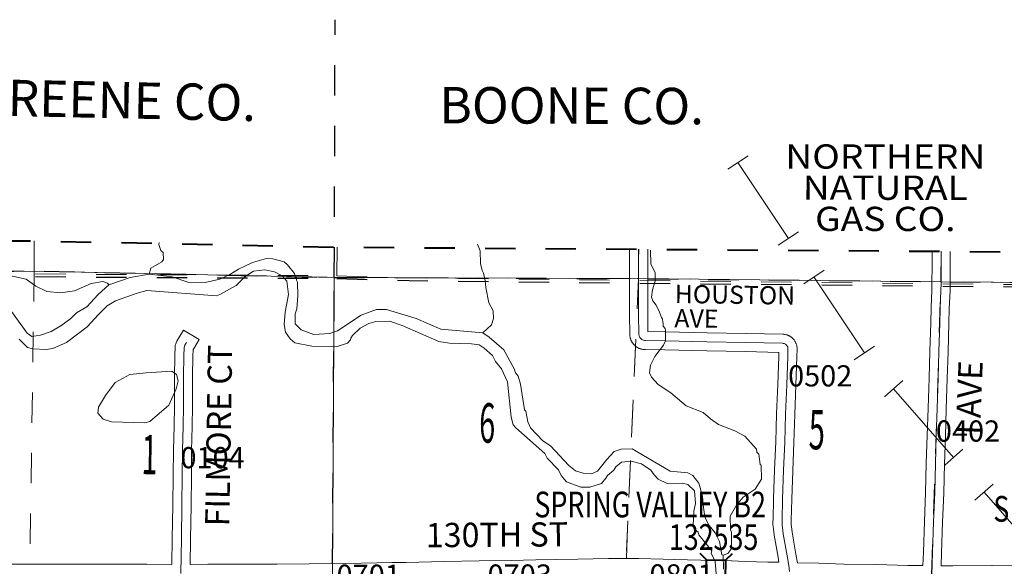
# Model space of a CAD drawing. Extents: x -50.4 to -6.4, y -38.2 to -4.2.
# Drawn here: x -35.3 to -32, y -10.3 to -8.5 of the extents above; entities that cross this region are included whole.
import ezdxf
from ezdxf.enums import TextEntityAlignment as Align

# ---------------------------------------------------------------- set-up
doc = ezdxf.new("R2010")
doc.units = ezdxf.units.MI
doc.header["$MEASUREMENT"] = 0
for name, pattern in [('DGN Style 1', [0.03005, 5e-05, -0.03]), ('DGN Style 2', [0.05, 0.03, -0.02]), ('DGN Style 3', [0.07, 0.05, -0.02]), ('DGN Style 7', [0.1, 0.045, -0.02, 0.015, -0.02])]:
    doc.linetypes.add(name, pattern=pattern)
for name, color, linetype, lineweight in [('tdCoClipBndry', 7, 'Continuous', 0), ('tdCoCoBndry', 1, 'DGN Style 7', 30), ('tdCoCoBndryPart', 1, 'DGN Style 7', 30), ('tdCoCoBndryTxt', 1, 'Continuous', 0), ('tdCoHydroRiver', 5, 'Continuous', 0), ('tdCoPipe', 7, 'Continuous', 13), ('tdCoPipeTxt', 7, 'Continuous', 0), ('tdCoSecRdNmbr', 1, 'Continuous', 13), ('tdCoSecRdTxt', 7, 'Continuous', 0), ('tdCoSecRteBand', 7, 'Continuous', 30), ('tdCoSecRteCL', 7, 'Continuous', 0), ('tdCoSectLine', 7, 'DGN Style 1', 13), ('tdCoSectLinePart', 7, 'DGN Style 1', 13), ('tdCoSectNmbr', 7, 'Continuous', 0), ('tdCoStrucSec', 7, 'Continuous', 40), ('tdCoStrucSecCoName', 7, 'Continuous', 0), ('tdCoStrucSecFHWANum', 7, 'Continuous', 0), ('tdCoSurfGravel', 1, 'Continuous', 0), ('tdCoTwpBndry', 1, 'DGN Style 3', 30), ('tdCoTwpBndryShd', 7, 'Continuous', 0), ('tdPICoBndry', 30, 'Continuous', 100)]:
    doc.layers.add(name, color=color, linetype=linetype, lineweight=lineweight)
doc.styles.add('Style-Century Gothic', font='GOTHIC.TTF')
doc.styles.add('Style-Franklin Gothic Book I 0.15000', font='txt', dxfattribs={"oblique": 8.594367})
doc.styles.add('Style-Trebuchet MS', font='trebucbd.ttf')
doc.styles.add('Style-Tw Cen MT', font='TCM_____.TTF')
doc.styles.add('Style-Tw Cen MT I 0.10000', font='TCM_____.TTF', dxfattribs={"oblique": 5.729578})

# ---------------------------------------------------------------- blocks, each defined once
blk = doc.blocks.new('*U10')
at = {"layer": 'tdCoCoBndry', "color": 1, "linetype": 'DGN Style 7', "lineweight": 30, "flags": 128}
for points in [[(-11.9734, 0.0577), (-11.5078, 0.0533), (-9.8599, 0.0503), (-8.6635, 0.0466), (-7.5697, 0.0374), (-6.8043, 0.0309), (-5.9788, 0.0263)], [(-5.9788, 0.0263), (-5.7406, 0.0192), (-5.1962, 0.0131), (-4.5838, 0.007), (-3.8421, -0.0005), (-3.2139, -0.0038), (-2.6363, -0.0107), (-1.3941, -0.0155), (-0.455, -0.0227), (0.3027, -0.0211), (1.8952, -0.0307), (2.4713, -0.0344)]]:
    blk.add_lwpolyline(points, dxfattribs=at)
blk = doc.blocks.new('BRIGE1')
at = {"layer": 'tdCoStrucSec', "color": 7, "linetype": 'Continuous', "lineweight": 40, "flags": 128}
for points in [[(-0.0534, 0.0534), (-0.0313, 0.0313), (0.0313, 0.0313)], [(0.0534, 0.0534), (0.0313, 0.0313), (0.0313, -0.0313)], [(-0.0534, -0.0534), (-0.0313, -0.0313), (-0.0313, 0.0313)], [(0.0529, -0.0529), (0.0313, -0.0313), (-0.0313, -0.0313)]]:
    blk.add_lwpolyline(points, dxfattribs=at)
blk = doc.blocks.new('*U65')
at = {"layer": 'tdCoSurfGravel', "color": 1, "linetype": 'Continuous', "lineweight": 0, "flags": 128}
blk.add_lwpolyline([(471.314, 389.2392), (471.3185, 389.5902), (471.3237, 389.9217), (471.3275, 390.2238), (471.3298, 390.4771), (471.3365, 390.7214), (471.3395, 390.9229), (471.3403, 391.2198), (471.3425, 391.4265), (471.3455, 391.5122), (471.3546, 391.534), (471.3703, 391.5603)], dxfattribs=at)
blk = doc.blocks.new('*U68')
at = {"layer": 'tdCoSecRteCL', "color": 7, "linetype": 'Continuous', "lineweight": 13, "flags": 128}
blk.add_lwpolyline([(471.314, 389.2392), (471.3185, 389.5902), (471.3237, 389.9217), (471.3275, 390.2238), (471.3298, 390.4771), (471.3365, 390.7214), (471.3395, 390.9229), (471.3403, 391.2198), (471.3425, 391.4265), (471.3455, 391.5122), (471.3546, 391.534), (471.3703, 391.5603)], dxfattribs=at)

msp = doc.modelspace()

# ---------------------------------------------------------------- linework, layer by layer
at = {"layer": 'tdCoClipBndry', "color": 1, "linetype": 'DGN Style 2', "lineweight": 40, "flags": 128}
msp.add_lwpolyline([(-31.5852, -34.2689), (-34.5271, -34.2317), (-37.5231, -34.1813), (-38.4591, -34.1732), (-38.4851, -34.1696), (-38.5165, -34.1545), (-38.5455, -34.1221), (-38.5552, -34.0978), (-38.5582, -34.0718), (-38.5297, -32.0841), (-38.5208, -31.0725), (-38.522, -30.0894), (-38.5048, -29.0802), (-38.487, -27.4533), (-40.3887, -27.415), (-40.4144, -27.4111), (-40.4454, -27.3959), (-40.4643, -27.3781), (-40.4811, -27.348), (-40.4867, -27.3139), (-40.4651, -25.3329), (-40.4508, -23.3372), (-40.4602, -21.3175), (-40.4288, -16.33), (-40.3848, -12.2455), (-40.3682, -11.2395), (-40.3633, -10.2511), (-40.3474, -9.2578), (-40.3415, -9.2326), (-40.3292, -9.2097), (-40.3115, -9.1908), (-40.2896, -9.1771), (-40.2476, -9.168), (-36.237, -9.1854), (-35.2473, -9.1835), (-34.2556, -9.2042), (-31.2579, -9.225), (-30.2626, -9.239), (-23.2321, -9.282), (-22.232, -9.27), (-21.2713, -9.2737), (-19.2608, -9.2955), (-18.2758, -9.282), (-16.2811, -9.2912), (-16.2389, -9.3008), (-16.2105, -9.3209), (-16.1907, -9.3495), (-16.182, -9.3832), (-16.1875, -10.169), (-16.1686, -10.6011), (-16.1648, -11.3656), (-16.1685, -11.8682), (-16.1626, -12.371), (-16.1713, -13.3686), (-16.1553, -14.3633), (-16.1529, -15.3615), (-16.1585, -21.4644), (-16.1691, -23.5377), (-16.1662, -24.5409), (-16.1706, -27.4316), (-15.9947, -27.4276), (-15.0397, -27.4416), (-15.0066, -27.4509), (-14.9785, -27.4709), (-14.959, -27.4992), (-14.9513, -27.5239), (-14.9508, -29.6429), (-14.9631, -32.6635), (-14.9624, -33.6501), (-14.9717, -33.6922), (-14.9914, -33.7205), (-15.0197, -33.7405), (-15.053, -33.7497), (-16.0448, -33.8428), (-17.0382, -33.9548), (-19.0125, -34.1564), (-20.5882, -34.3373), (-22.5859, -34.3121), (-25.5792, -34.2906), (-28.5848, -34.2905), (-31.5852, -34.2689)], close=True, dxfattribs=at)
at = {"layer": 'tdCoCoBndryPart', "color": 1, "linetype": 'DGN Style 7', "lineweight": 30, "flags": 128}
for points in [[(-34.257, -9.3042), (-34.2542, -8.4542)], [(-36.2142, -9.2853), (-35.2471, -9.2834), (-34.257, -9.3042)], [(-34.257, -9.3042), (-33.2826, -9.3081)], [(-33.2227, -9.3085), (-32.2852, -9.3184)], [(-32.2252, -9.3189), (-31.2586, -9.3249), (-30.7888, -9.3316)]]:
    msp.add_lwpolyline(points, dxfattribs=at)
at = {"layer": 'tdCoHydroRiver', "color": 5, "linetype": 'Continuous', "lineweight": 0, "flags": 128}
for points in [[(-35.0007, -9.3291), (-35.0053, -9.3227), (-35.0211, -9.3178), (-35.059, -9.3239), (-35.1144, -9.3487), (-35.1602, -9.3546), (-35.206, -9.3511), (-35.2421, -9.3335), (-35.2735, -9.3096), (-35.3302, -9.2981), (-35.3475, -9.29), (-35.371, -9.2678), (-35.3756, -9.2504), (-35.3754, -9.2267), (-35.3674, -9.2157), (-35.3483, -9.1891), (-35.3478, -9.187)], [(-34.835, -9.1896), (-34.8355, -9.1962), (-34.8293, -9.2152), (-34.8215, -9.2216), (-34.8201, -9.2453), (-34.8265, -9.2531), (-34.8629, -9.2733), (-34.8678, -9.2938)], [(-33.7664, -9.487), (-33.7377, -9.4604), (-33.7313, -9.44), (-33.7327, -9.4147), (-33.7466, -9.3878), (-33.7573, -9.3372), (-33.7587, -9.3151), (-33.7648, -9.2898), (-33.7695, -9.2819), (-33.774, -9.2582), (-33.7753, -9.2171), (-33.7844, -9.195)], [(-33.165, -9.4728), (-33.1713, -9.4649), (-33.1712, -9.4554), (-33.1728, -9.4522), (-33.1743, -9.4412), (-33.1774, -9.4364), (-33.1836, -9.419), (-33.1944, -9.3953), (-33.2054, -9.381), (-33.21, -9.3699), (-33.2067, -9.3447), (-33.1985, -9.3163), (-33.1983, -9.2895), (-33.2123, -9.2594), (-33.2132, -9.2144)], [(-33.7664, -9.487), (-33.9051, -9.4749), (-33.9869, -9.4396), (-34.0845, -9.4104), (-34.1176, -9.4101), (-34.1683, -9.4287), (-34.246, -9.4801), (-34.2713, -9.4894), (-34.325, -9.4921), (-34.3659, -9.4776), (-34.3863, -9.4569), (-34.386, -9.4238), (-34.3811, -9.4081), (-34.3777, -9.3655), (-34.3789, -9.3197), (-34.382, -9.3134), (-34.3819, -9.3055), (-34.3866, -9.3023), (-34.3881, -9.2912), (-34.4116, -9.2627), (-34.4225, -9.2531), (-34.4603, -9.2433), (-34.4808, -9.2416), (-34.5267, -9.2554), (-34.5726, -9.2772), (-34.6012, -9.2943), (-34.6344, -9.3098), (-34.6834, -9.3205), (-34.7402, -9.32), (-34.7922, -9.3023)], [(-33.6662, -9.7908), (-33.6738, -9.7655), (-33.6856, -9.6486), (-33.7057, -9.6059), (-33.7245, -9.582), (-33.7354, -9.5614), (-33.762, -9.5376), (-33.7793, -9.5264), (-33.8045, -9.523), (-33.8771, -9.5209), (-33.9118, -9.5159), (-34.0328, -9.4629), (-34.0753, -9.4483), (-34.1195, -9.4496), (-34.1432, -9.4557), (-34.1718, -9.4712), (-34.1972, -9.4963), (-34.202, -9.5041), (-34.2036, -9.5104), (-34.2132, -9.5214), (-34.2511, -9.5337), (-34.3316, -9.5315), (-34.3867, -9.5201), (-34.4024, -9.5073), (-34.418, -9.4851), (-34.4226, -9.4598), (-34.4191, -9.4188), (-34.4076, -9.3605), (-34.4136, -9.3163), (-34.4292, -9.2988), (-34.4543, -9.286), (-34.4859, -9.2794), (-34.5238, -9.2839), (-34.5523, -9.3026), (-34.5809, -9.3308), (-34.6348, -9.3603), (-34.6459, -9.365), (-34.8761, -9.3474), (-34.9078, -9.3566), (-34.979, -9.3813), (-35.0059, -9.3984), (-35.0346, -9.4266), (-35.0727, -9.4673), (-35.141, -9.5189)], [(-34.931, -9.3044), (-35.0007, -9.3291)], [(-34.8678, -9.2938), (-34.931, -9.3044)], [(-34.7922, -9.3023), (-34.8678, -9.2938)], [(-35.0007, -9.3291), (-35.0356, -9.3603), (-35.0738, -9.4011), (-35.1071, -9.4213), (-35.1262, -9.4401), (-35.1595, -9.4635), (-35.1912, -9.4822), (-35.226, -9.4945), (-35.2545, -9.4991), (-35.2702, -9.4879), (-35.3217, -9.4165), (-35.3405, -9.4084), (-35.3752, -9.3971), (-35.4477, -9.3966), (-35.4842, -9.4152), (-35.5268, -9.4196), (-35.6417, -9.3777), (-35.6638, -9.3759), (-35.7207, -9.3897)], [(-32.9736, -10.2207), (-32.9783, -10.219), (-32.9859, -10.1748), (-32.9999, -10.1463), (-33.0202, -10.1225), (-33.0342, -10.0955), (-33.0402, -10.0545), (-33.0415, -10.026), (-33.0538, -9.9833), (-33.0741, -9.9579), (-33.0898, -9.9483), (-33.1482, -9.9432), (-33.2739, -9.8696), (-33.3102, -9.8709), (-33.3339, -9.8786), (-33.3578, -9.9052), (-33.388, -9.9429), (-33.4086, -9.9522), (-33.4354, -9.9504), (-33.4606, -9.9423), (-33.4826, -9.9248), (-33.5436, -9.8596), (-33.5687, -9.8436), (-33.6094, -9.8007), (-33.6187, -9.7801), (-33.6248, -9.7453), (-33.6295, -9.7406), (-33.643, -9.6568), (-33.6507, -9.63), (-33.6585, -9.6188), (-33.6631, -9.6062), (-33.6974, -9.5428), (-33.746, -9.5014), (-33.7664, -9.487)], [(-32.9736, -10.2207), (-32.9578, -10.2145), (-32.9482, -10.2019), (-32.9466, -10.1893), (-32.9462, -10.1451), (-32.9493, -10.1356), (-32.9505, -10.0914), (-32.9297, -10.0553), (-32.9074, -10.0287), (-32.8678, -10.0022), (-32.847, -9.9692), (-32.8482, -9.9234), (-32.8514, -9.9218), (-32.8558, -9.8871), (-32.8621, -9.8807), (-32.8636, -9.8712), (-32.9027, -9.8283), (-32.9357, -9.8107), (-32.9892, -9.7898), (-33.0159, -9.7706), (-33.0394, -9.7499), (-33.096, -9.7274), (-33.1462, -9.6844), (-33.1886, -9.6572), (-33.2105, -9.6334), (-33.2167, -9.6191), (-33.2133, -9.5939), (-33.1989, -9.5656), (-33.1702, -9.528), (-33.1638, -9.5138), (-33.1635, -9.4791), (-33.165, -9.4728)], [(-35.141, -9.5189), (-35.1853, -9.5391), (-35.2075, -9.542), (-35.2532, -9.5401), (-35.2689, -9.5352), (-35.2971, -9.5082)], [(-34.8827, -9.7844), (-34.9916, -9.7804), (-35.0199, -9.7723), (-35.0371, -9.7516), (-35.0354, -9.7327), (-35.0114, -9.6935), (-34.9795, -9.6511), (-34.932, -9.6247), (-34.8783, -9.6188), (-34.793, -9.6131), (-34.7773, -9.6243), (-34.7727, -9.6448), (-34.7793, -9.6716), (-34.8034, -9.7251), (-34.8653, -9.7798), (-34.8827, -9.7844)], [(-32.9933, -10.3215), (-33.0006, -10.241), (-33.013, -10.214), (-33.0114, -10.2062), (-33.0536, -10.1538), (-33.0567, -10.1443), (-33.0692, -10.1347), (-33.0723, -10.1221), (-33.0703, -10.0747), (-33.0654, -10.0495), (-33.0682, -10.0085), (-33.0902, -9.9878), (-33.1091, -9.9829), (-33.158, -9.9841), (-33.1878, -9.9697), (-33.2019, -9.9554), (-33.2129, -9.9395), (-33.2427, -9.9187), (-33.2773, -9.9106), (-33.3089, -9.9135), (-33.328, -9.9291), (-33.3344, -9.9401), (-33.355, -9.9573), (-33.3614, -9.9667), (-33.3757, -9.984), (-33.4137, -9.9963), (-33.4437, -9.9961), (-33.4909, -9.9783), (-33.5081, -9.9577), (-33.5174, -9.9387), (-33.555, -9.9005), (-33.5627, -9.8847), (-33.6583, -9.8003), (-33.6662, -9.7908)], [(-32.9724, -10.2664), (-32.9736, -10.2207)]]:
    msp.add_lwpolyline(points, dxfattribs=at)
at = {"layer": 'tdCoPipe', "color": 7, "linetype": 'Continuous', "lineweight": 0}
for p, q in [((-32.9585, -8.9474), (-32.8914, -8.9028)), ((-32.7918, -9.1982), (-32.7247, -9.1536)), ((-32.7077, -9.3249), (-32.6406, -9.2804)), ((-32.541, -9.5758), (-32.4738, -9.5312)), ((-32.4418, -9.6977), (-32.3813, -9.6447)), ((-32.2435, -9.9243), (-32.1828, -9.8712)), ((-32.1433, -10.0388), (-32.0827, -9.9858))]:
    msp.add_line(p, q, dxfattribs=at)
at = {"layer": 'tdCoPipe', "color": 7, "linetype": 'Continuous', "lineweight": 0, "flags": 128}
for points in [[(-32.9249, -8.9251), (-32.7582, -9.1759)], [(-32.6741, -9.3026), (-32.5074, -9.5535)], [(-32.4115, -9.6712), (-32.2131, -9.8978)], [(-32.1129, -10.0123), (-31.9146, -10.2389)]]:
    msp.add_lwpolyline(points, dxfattribs=at)
at = {"layer": 'tdCoSecRteBand', "color": 7, "linetype": 'Continuous', "lineweight": 0, "flags": 128}
for points in [[(-35.3562, -10.2497), (-35.2916, -10.2498), (-35.2916, -10.2497), (-35.2617, -10.2499), (-35.2318, -10.2499), (-35.2177, -10.2499), (-35.1064, -10.2497), (-35.1064, -10.2497), (-35.0066, -10.2497), (-35.0064, -10.2497), (-34.8756, -10.2504), (-34.8755, -10.2504), (-34.7926, -10.2509), (-34.7915, -10.1654), (-34.7915, -10.1653), (-34.7898, -10.0566), (-34.7886, -9.9576), (-34.7878, -9.8745), (-34.7878, -9.874), (-34.7856, -9.794), (-34.7846, -9.7283), (-34.7844, -9.6311), (-34.7844, -9.6308), (-34.7836, -9.563), (-34.7836, -9.5623), (-34.7826, -9.5342), (-34.7826, -9.5333), (-34.7824, -9.5313), (-34.7821, -9.5294), (-34.7816, -9.5275), (-34.781, -9.5256), (-34.7804, -9.5238), (-34.7774, -9.5166), (-34.7774, -9.5166), (-34.7766, -9.5148), (-34.7757, -9.5131), (-34.7754, -9.5126), (-34.7702, -9.504), (-34.7548, -9.4783), (-34.7033, -9.5092), (-34.7188, -9.5349), (-34.7228, -9.5416), (-34.7228, -9.5417), (-34.7236, -9.564), (-34.7244, -9.6314), (-34.7246, -9.7287), (-34.7246, -9.729), (-34.7256, -9.7951), (-34.7256, -9.7955), (-34.7278, -9.8754), (-34.7286, -9.9582), (-34.7286, -9.9583), (-34.7298, -10.0574), (-34.7298, -10.0575), (-34.7315, -10.1662), (-34.7326, -10.2508), (-34.674, -10.2505), (-34.674, -10.2505), (-34.5584, -10.25), (-34.5584, -10.25), (-34.4459, -10.2497), (-34.3395, -10.2494), (-34.2188, -10.2481), (-34.1164, -10.2458), (-34.1162, -10.2458), (-34.067, -10.2449), (-34.067, -10.2441), (-34.0374, -10.2444), (-34.0199, -10.2441), (-33.8942, -10.2416), (-33.7793, -10.2393), (-33.7791, -10.2393), (-33.6735, -10.2379), (-33.5919, -10.2361), (-33.5918, -10.2361), (-33.4538, -10.2333), (-33.3526, -10.2308), (-33.3519, -10.2308), (-33.3518, -10.2308), (-33.2525, -10.2311), (-33.2518, -10.2311), (-33.1717, -10.2333), (-33.1714, -10.2333), (-33.1351, -10.2346), (-33.0477, -10.2367), (-32.946, -10.2388), (-32.9453, -10.2389), (-32.9008, -10.2408), (-32.8268, -10.2431), (-32.7897, -10.2438), (-32.7926, -10.2272), (-32.8053, -10.1547), (-32.8054, -10.1534), (-32.8081, -10.1335), (-32.8081, -10.1335), (-32.8081, -10.1333), (-32.8089, -10.1272), (-32.809, -10.1255), (-32.809, -10.1255), (-32.8094, -10.1194), (-32.8095, -10.1176), (-32.8095, -10.1115), (-32.8095, -10.1114), (-32.8094, -10.1097), (-32.8091, -10.1041), (-32.8073, -10.0337), (-32.8073, -10.0334), (-32.8042, -9.9395), (-32.8042, -9.9393), (-32.8004, -9.8469), (-32.7975, -9.754), (-32.7975, -9.7538), (-32.7938, -9.6576), (-32.7938, -9.6576), (-32.7902, -9.5645), (-32.79, -9.5514), (-32.8995, -9.5488), (-33.0279, -9.5465), (-33.0281, -9.5465), (-33.1658, -9.5434), (-33.2305, -9.5423), (-33.2307, -9.5423), (-33.2339, -9.5422), (-33.2351, -9.5421), (-33.2371, -9.5419), (-33.2385, -9.5417), (-33.2416, -9.5412), (-33.2421, -9.5411), (-33.244, -9.5406), (-33.2459, -9.54), (-33.2461, -9.54), (-33.2491, -9.5389), (-33.2508, -9.5383), (-33.2525, -9.5375), (-33.2533, -9.5371), (-33.2561, -9.5356), (-33.2571, -9.5351), (-33.2588, -9.534), (-33.26, -9.5332), (-33.2626, -9.5313), (-33.2629, -9.531), (-33.2644, -9.5298), (-33.2659, -9.5284), (-33.266, -9.5282), (-33.2683, -9.526), (-33.2694, -9.5247), (-33.2707, -9.5232), (-33.2712, -9.5225), (-33.2731, -9.5199), (-33.2737, -9.519), (-33.2747, -9.5174), (-33.2755, -9.5159), (-33.2769, -9.5131), (-33.2771, -9.5128), (-33.2779, -9.511), (-33.2786, -9.5092), (-33.2787, -9.5088), (-33.2797, -9.5058), (-33.2801, -9.5043), (-33.2806, -9.5023), (-33.2809, -9.5008), (-33.2815, -9.4965), (-33.2815, -9.4961), (-33.2817, -9.4945), (-33.282, -9.4901), (-33.2821, -9.4898), (-33.2821, -9.4881), (-33.2821, -9.4838), (-33.2826, -9.4356), (-33.2826, -9.4353), (-33.2826, -9.2458), (-33.2826, -9.2457), (-33.2825, -9.2109)], [(-33.2225, -9.2114), (-33.2226, -9.2458), (-33.2226, -9.4352), (-33.2222, -9.4824), (-33.1646, -9.4834), (-33.1645, -9.4834), (-33.0268, -9.4866), (-32.8983, -9.4889), (-32.8982, -9.4889), (-32.7773, -9.4917), (-32.7763, -9.4917), (-32.7735, -9.4918), (-32.7733, -9.4919), (-32.7713, -9.4921), (-32.7694, -9.4924), (-32.7689, -9.4925), (-32.7662, -9.4931), (-32.7647, -9.4934), (-32.7629, -9.494), (-32.7617, -9.4944), (-32.7591, -9.4954), (-32.7584, -9.4957), (-32.7566, -9.4965), (-32.7549, -9.4974), (-32.7549, -9.4974), (-32.7525, -9.4988), (-32.7508, -9.4998), (-32.7492, -9.501), (-32.7486, -9.5014), (-32.7465, -9.5032), (-32.7456, -9.504), (-32.7441, -9.5053), (-32.7431, -9.5064), (-32.7412, -9.5085), (-32.7409, -9.5088), (-32.7397, -9.5103), (-32.7385, -9.5119), (-32.7384, -9.5122), (-32.7368, -9.5145), (-32.736, -9.5159), (-32.735, -9.5177), (-32.7346, -9.5186), (-32.7335, -9.5211), (-32.7331, -9.522), (-32.7324, -9.5238), (-32.7319, -9.5255), (-32.7311, -9.5282), (-32.7311, -9.5284), (-32.7306, -9.5303), (-32.7303, -9.5322), (-32.7303, -9.5328), (-32.7299, -9.5355), (-32.7298, -9.5369), (-32.7298, -9.5389), (-32.7298, -9.5395), (-32.7303, -9.5659), (-32.7303, -9.5665), (-32.7339, -9.6599), (-32.7375, -9.756), (-32.7405, -9.8489), (-32.7405, -9.8492), (-32.7442, -9.9417), (-32.7474, -10.0353), (-32.7492, -10.106), (-32.7492, -10.1069), (-32.7495, -10.1121), (-32.7495, -10.1165), (-32.7492, -10.1208), (-32.7486, -10.1258), (-32.746, -10.145), (-32.7335, -10.2168), (-32.7335, -10.2169), (-32.7285, -10.2453), (-32.6585, -10.2471), (-32.6583, -10.2471), (-32.5753, -10.2497), (-32.4679, -10.2515), (-32.4676, -10.2515), (-32.3648, -10.254), (-32.3144, -10.2549)], [(-32.3144, -10.2549), (-32.3126, -10.2109), (-32.3094, -10.1091), (-32.3093, -10.1089), (-32.3056, -10.0134), (-32.3034, -9.9175), (-32.3034, -9.9172), (-32.3003, -9.8258), (-32.2975, -9.7359), (-32.2975, -9.7358), (-32.2941, -9.636), (-32.2916, -9.5474), (-32.2916, -9.5473), (-32.2885, -9.4537), (-32.2873, -9.4047), (-32.2873, -9.4041), (-32.2849, -9.3461), (-32.2841, -9.2434), (-32.2841, -9.2179)], [(-32.2241, -9.2183), (-32.2241, -9.2434), (-32.2241, -9.2435), (-32.2241, -9.2437), (-32.2249, -9.3471), (-32.2249, -9.3481), (-32.2274, -9.4064), (-32.2285, -9.4553), (-32.2285, -9.4556), (-32.2316, -9.5492), (-32.2341, -9.6377), (-32.2341, -9.6379), (-32.2375, -9.7378), (-32.2403, -9.8277), (-32.2403, -9.8278), (-32.2435, -9.919), (-32.2456, -10.015), (-32.2456, -10.0155), (-32.2494, -10.1111), (-32.2527, -10.2129), (-32.2527, -10.2132), (-32.2544, -10.2557), (-32.2156, -10.2559), (-32.0866, -10.2549), (-32.0865, -10.2549), (-31.9136, -10.2536)]]:
    msp.add_lwpolyline(points, dxfattribs=at)
at = {"layer": 'tdCoSecRteCL', "color": 7, "linetype": 'Continuous', "lineweight": 13, "flags": 128}
for points in [[(-33.2526, -9.3082), (-33.2526, -9.2458), (-33.2525, -9.2112)], [(-32.2546, -9.3188), (-32.2541, -9.2435), (-32.2541, -9.2181)], [(-33.2526, -9.3166), (-33.2526, -9.3162), (-33.2526, -9.3082)], [(-32.7547, -10.2746), (-32.7575, -10.2541), (-32.763, -10.222), (-32.7757, -10.1495), (-32.7783, -10.1296), (-32.7791, -10.1236), (-32.7795, -10.1175), (-32.7795, -10.1114), (-32.7792, -10.1053), (-32.7774, -10.0344), (-32.7742, -9.9405), (-32.7704, -9.848), (-32.7675, -9.7549), (-32.7639, -9.6588), (-32.7603, -9.5654), (-32.7598, -9.5389), (-32.7601, -9.5361), (-32.7608, -9.5335), (-32.762, -9.5309), (-32.7635, -9.5286), (-32.7653, -9.5265), (-32.7675, -9.5248), (-32.7699, -9.5234), (-32.7725, -9.5224), (-32.7752, -9.5218), (-32.778, -9.5216), (-32.8988, -9.5188), (-33.0274, -9.5165), (-33.1652, -9.5134), (-33.23, -9.5123), (-33.2331, -9.5122), (-33.2363, -9.5116), (-33.2393, -9.5106), (-33.2421, -9.5091), (-33.2446, -9.5072), (-33.2469, -9.5049), (-33.2487, -9.5024), (-33.2502, -9.4995), (-33.2512, -9.4965), (-33.2518, -9.4922), (-33.2521, -9.4879), (-33.2522, -9.4835), (-33.2526, -9.4353), (-33.2526, -9.3428), (-33.2526, -9.3166)], [(-32.2856, -10.2855), (-32.2827, -10.212), (-32.2794, -10.11), (-32.2756, -10.0144), (-32.2735, -9.9182), (-32.2703, -9.8268), (-32.2675, -9.7368), (-32.2641, -9.6369), (-32.2616, -9.5483), (-32.2585, -9.4546), (-32.2573, -9.4054), (-32.2549, -9.3469), (-32.2547, -9.3241), (-32.2546, -9.3188)]]:
    msp.add_lwpolyline(points, dxfattribs=at)
at = {"layer": 'tdCoSectLine', "color": 7, "linetype": 'DGN Style 1', "lineweight": 0, "flags": 128}
for points in [[(-35.2471, -9.2834), (-35.2474, -9.1835)], [(-34.2567, -9.2042), (-34.257, -9.3042)], [(-33.253, -9.3082), (-33.253, -9.2112)], [(-32.255, -9.3188), (-32.2547, -9.2181)], [(-36.2371, -9.2853), (-35.2471, -9.2834)], [(-35.2471, -9.2834), (-35.2621, -10.2798)], [(-35.2471, -9.2834), (-34.257, -9.3042)], [(-34.257, -9.3042), (-34.2631, -10.2785)], [(-34.257, -9.3042), (-33.253, -9.3082)], [(-33.253, -9.3082), (-33.2945, -10.261)], [(-33.253, -9.3082), (-32.255, -9.3188)], [(-32.286, -10.2855), (-32.255, -9.3188)], [(-32.255, -9.3188), (-31.2586, -9.3249)]]:
    msp.add_lwpolyline(points, dxfattribs=at)
at = {"layer": 'tdCoSectLinePart', "color": 7, "linetype": 'DGN Style 1', "lineweight": 0, "flags": 128}
for points in [[(-35.2471, -9.2834), (-35.2474, -9.1835)], [(-34.2567, -9.2042), (-34.257, -9.3042)], [(-36.2142, -9.2853), (-35.2471, -9.2834)], [(-35.2471, -9.2834), (-35.2617, -10.2496)], [(-35.2471, -9.2834), (-34.257, -9.3042)], [(-34.257, -9.3042), (-34.2629, -10.2483)], [(-34.257, -9.3042), (-33.2826, -9.3081)], [(-33.2227, -9.3085), (-32.2852, -9.3184)], [(-32.2252, -9.3189), (-31.2586, -9.3249)], [(-33.2627, -9.5311), (-33.2932, -10.231)]]:
    msp.add_lwpolyline(points, dxfattribs=at)
at = {"layer": 'tdCoSurfGravel', "color": 1, "linetype": 'Continuous', "lineweight": 0, "flags": 128}
for points in [[(-33.2526, -9.3082), (-33.2526, -9.2458), (-33.2525, -9.2112)], [(-32.2546, -9.3188), (-32.2541, -9.2435), (-32.2541, -9.2181)], [(-33.2526, -9.3166), (-33.2526, -9.3162), (-33.2526, -9.3082)], [(-32.7547, -10.2746), (-32.7575, -10.2541), (-32.763, -10.222), (-32.7757, -10.1495), (-32.7783, -10.1296), (-32.7791, -10.1236), (-32.7795, -10.1175), (-32.7795, -10.1114), (-32.7792, -10.1053), (-32.7774, -10.0344), (-32.7742, -9.9405), (-32.7704, -9.848), (-32.7675, -9.7549), (-32.7639, -9.6588), (-32.7603, -9.5654), (-32.7598, -9.5389), (-32.7601, -9.5361), (-32.7608, -9.5335), (-32.762, -9.5309), (-32.7635, -9.5286), (-32.7653, -9.5265), (-32.7675, -9.5248), (-32.7699, -9.5234), (-32.7725, -9.5224), (-32.7752, -9.5218), (-32.778, -9.5216), (-32.8988, -9.5188), (-33.0274, -9.5165), (-33.1652, -9.5134), (-33.23, -9.5123), (-33.2331, -9.5122), (-33.2363, -9.5116), (-33.2393, -9.5106), (-33.2421, -9.5091), (-33.2446, -9.5072), (-33.2469, -9.5049), (-33.2487, -9.5024), (-33.2502, -9.4995), (-33.2512, -9.4965), (-33.2518, -9.4922), (-33.2521, -9.4879), (-33.2522, -9.4835), (-33.2526, -9.4353), (-33.2526, -9.3428), (-33.2526, -9.3166)], [(-32.2856, -10.2855), (-32.2827, -10.212), (-32.2794, -10.11), (-32.2756, -10.0144), (-32.2735, -9.9182), (-32.2703, -9.8268), (-32.2675, -9.7368), (-32.2641, -9.6369), (-32.2616, -9.5483), (-32.2585, -9.4546), (-32.2573, -9.4054), (-32.2549, -9.3469), (-32.2547, -9.3241), (-32.2546, -9.3188)]]:
    msp.add_lwpolyline(points, dxfattribs=at)
at = {"layer": 'tdCoTwpBndry', "color": 1, "linetype": 'DGN Style 3', "lineweight": 30, "flags": 128}
msp.add_lwpolyline([(-34.2629, -10.2485), (-34.257, -9.3047)], dxfattribs=at)
at = {"layer": 'tdCoTwpBndryShd', "color": 7, "linetype": 'Continuous', "lineweight": 0, "flags": 128}
for points in [[(-40.248, -9.268), (-39.2235, -9.2733), (-38.2294, -9.2778), (-37.2341, -9.2808), (-36.2371, -9.2853), (-35.2471, -9.2834), (-34.257, -9.3042), (-33.253, -9.3082), (-32.255, -9.3188), (-31.2586, -9.3249), (-30.2636, -9.339), (-29.2635, -9.346), (-28.2616, -9.3497)], [(-34.257, -9.3042), (-34.2631, -10.2785), (-34.2752, -11.2768), (-34.2794, -12.2754), (-34.2846, -13.2751), (-34.2922, -14.2748), (-34.2964, -15.2725), (-34.3002, -16.3669), (-34.302, -17.1051), (-34.3039, -17.1107), (-34.3054, -17.3621), (-34.3186, -18.3574), (-34.3268, -19.3598), (-34.3342, -20.3609), (-34.3428, -21.3634), (-34.3564, -22.4258), (-34.3647, -23.4229), (-34.37, -24.418), (-34.3752, -25.4169), (-34.3815, -26.4135), (-34.3896, -27.4102)]]:
    msp.add_lwpolyline(points, dxfattribs=at)
at = {"layer": 'tdPICoBndry', "color": 30, "linetype": 'DGN Style 7', "lineweight": 0, "flags": 128}
for points in [[(-34.2567, -9.2042), (-34.257, -9.3042)], [(-34.2567, -9.2042), (-34.257, -9.3042)], [(-34.2481, -9.299), (-34.2475, -9.2043)], [(-16.2816, -9.3911), (-17.2761, -9.3889), (-18.2763, -9.382), (-19.2607, -9.3955), (-20.2532, -9.3857), (-21.2724, -9.3737), (-22.2324, -9.37), (-23.2318, -9.382), (-24.2319, -9.3757), (-25.2298, -9.3712), (-26.2406, -9.3652), (-27.2421, -9.3568), (-28.2616, -9.3497), (-29.2635, -9.346), (-30.2636, -9.339), (-31.2586, -9.3249), (-32.255, -9.3188), (-33.253, -9.3082), (-34.257, -9.3042), (-35.2471, -9.2834), (-36.2371, -9.2853), (-37.2341, -9.2808), (-38.2294, -9.2778), (-39.2235, -9.2733), (-40.248, -9.268), (-40.2634, -10.2526), (-40.2682, -11.2406), (-40.2849, -12.2465), (-40.2928, -13.2388), (-40.3041, -14.2361), (-40.3165, -15.2308), (-40.3289, -16.3311), (-40.3359, -17.3278), (-40.3421, -18.3249), (-40.3481, -19.3236), (-40.3512, -20.319), (-40.3602, -21.3182), (-40.353, -22.3338), (-40.3509, -23.3373), (-40.3574, -24.3327), (-40.3651, -25.3338), (-40.3764, -26.3138), (-40.3867, -27.315), (-40.372, -27.3155), (-39.3798, -27.337), (-39.3473, -27.3374), (-38.386, -27.3554), (-38.4049, -29.0816), (-38.4221, -30.0911), (-38.4209, -31.0728), (-38.4297, -32.0701), (-38.4298, -32.0852), (-38.4457, -33.0719), (-38.4583, -34.0732), (-38.5582, -34.0722)], [(-16.2816, -9.3911), (-17.2761, -9.3889), (-18.2763, -9.382), (-19.2607, -9.3955), (-20.2532, -9.3857), (-21.2724, -9.3737), (-22.2324, -9.37), (-23.2318, -9.382), (-24.2319, -9.3757), (-25.2298, -9.3712), (-26.2406, -9.3652), (-27.2421, -9.3568), (-28.2616, -9.3497), (-29.2635, -9.346), (-30.2636, -9.339), (-31.2586, -9.3249), (-32.255, -9.3188), (-33.253, -9.3082), (-34.257, -9.3042), (-35.2471, -9.2834), (-36.2371, -9.2853), (-37.2341, -9.2808), (-38.2294, -9.2778), (-39.2235, -9.2733), (-40.248, -9.268), (-40.2634, -10.2526), (-40.2682, -11.2406), (-40.2849, -12.2465), (-40.2928, -13.2388), (-40.3041, -14.2361), (-40.3165, -15.2308), (-40.3289, -16.3311), (-40.3359, -17.3278), (-40.3421, -18.3249), (-40.3481, -19.3236), (-40.3512, -20.319), (-40.3602, -21.3182), (-40.353, -22.3338), (-40.3509, -23.3373), (-40.3574, -24.3327), (-40.3651, -25.3338), (-40.3764, -26.3138), (-40.3867, -27.315), (-40.372, -27.3155), (-39.3798, -27.337), (-39.3473, -27.3374), (-38.386, -27.3554), (-38.4049, -29.0816), (-38.4221, -30.0911), (-38.4209, -31.0728), (-38.4297, -32.0701), (-38.4298, -32.0852), (-38.4457, -33.0719), (-38.4583, -34.0732), (-38.5582, -34.0722)], [(-40.2427, -9.2649), (-39.7771, -9.2694), (-38.1292, -9.2732), (-36.9327, -9.2775), (-35.839, -9.2872), (-35.0736, -9.294), (-34.2481, -9.299)], [(-34.2481, -9.299), (-34.0099, -9.3061), (-33.4655, -9.3125), (-32.8531, -9.3189), (-32.1114, -9.3267), (-31.4832, -9.3302), (-30.9056, -9.3373), (-29.6634, -9.3425), (-28.7244, -9.3502), (-27.9666, -9.3488), (-26.3741, -9.3589), (-25.798, -9.3628), (-25.2573, -9.3708), (-24.8235, -9.375), (-24.0506, -9.3797), (-23.4323, -9.3818), (-22.4306, -9.3831), (-20.5645, -9.3753), (-19.3388, -9.3811), (-18.1715, -9.3864), (-17.5579, -9.3885), (-16.3622, -9.3877), (-16.296, -9.3865)]]:
    msp.add_lwpolyline(points, dxfattribs=at)

# ---------------------------------------------------------------- block references
at = {"layer": 'tdCoCoBndry', "color": 1, "linetype": 'DGN Style 7', "lineweight": 30}
msp.add_blockref('*U10', (-28.2694, -9.3339), dxfattribs=at)
at = {"layer": 'tdCoSecRteCL', "color": 7, "linetype": 'Continuous', "lineweight": 13, "xscale": 0.3280839895260334, "yscale": 0.3280839895403385, "zscale": 0.3280839895260334, "rotation": 359.9999999916727}
msp.add_blockref('*U68', (-189.3936, -137.9841), dxfattribs=at)
at = {"layer": 'tdCoStrucSec', "color": 7, "linetype": 'Continuous', "lineweight": 40, "rotation": 358.7968739033099}
msp.add_blockref('BRIGE1', (-32.998, -10.2678), dxfattribs=at)
at = {"layer": 'tdCoSurfGravel', "color": 1, "linetype": 'Continuous', "lineweight": 0, "xscale": 0.3280839895260334, "yscale": 0.3280839895403385, "zscale": 0.3280839895260334, "rotation": 359.9999999916727}
msp.add_blockref('*U65', (-189.3936, -137.9841), dxfattribs=at)

# ---------------------------------------------------------------- texts
at = {"layer": 'tdCoCoBndryTxt', "color": 1, "linetype": 'Continuous', "lineweight": 0, "char_height": 0.12, "attachment_point": 8, "line_spacing_factor": 0.6, "style": 'Style-Tw Cen MT I 0.10000'}
for s, insert, rotation in [('\\T1.068;GREENE CO.', (-34.9823, -8.7791), 358.7994), ('\\T1.068;BOONE CO.', (-33.4739, -8.7976), 359.7716)]:
    msp.add_mtext(s, dxfattribs=dict(at, insert=insert, rotation=rotation))
at = {"layer": 'tdCoPipeTxt', "color": 7, "linetype": 'Continuous', "lineweight": 0, "insert": (-32.4386, -8.8655), "char_height": 0.090351, "attachment_point": 2, "rotation": 359.9746, "line_spacing_factor": 0.771264, "style": 'Style-Franklin Gothic Book I 0.15000'}
msp.add_mtext('\\fFranklin Gothic Book|b1|i1|c00|p39;\\H0.88544x;\\W1.125;\\T1.102;NORTHERN\\PNATURAL\\PGAS CO.\\P', dxfattribs=at)
at = {"layer": 'tdCoSecRdNmbr', "color": 1, "linetype": 'Continuous', "lineweight": 13, "style": 'Style-Tw Cen MT'}
for s, rotation, p in [('0502', 359.9751, (-32.6535, -9.6289)), ('0402', 359.9758, (-32.1657, -9.8109)), ('0104', 359.9739, (-34.6586, -9.8988)), ('0701', 359.9743, (-34.1434, -10.2866)), ('0703', 359.9747, (-33.6451, -10.286)), ('0801', 359.9751, (-33.1109, -10.2855))]:
    msp.add_text(s, height=0.07, rotation=rotation, dxfattribs=at).set_placement(p, align=Align.MIDDLE_CENTER)
at = {"layer": 'tdCoSecRdTxt', "color": 7, "linetype": 'Continuous', "lineweight": 0, "style": 'Style-Century Gothic', "width": 0.975}
for s, rotation, p in [('FILMORE CT', 89.0617, (-34.6386, -9.8258)), ('I AVE', 87.7571, (-32.1616, -9.7007)), ('130TH ST', 0.3601, (-33.7204, -10.1529))]:
    msp.add_text(s, height=0.08, rotation=rotation, dxfattribs=at).set_placement(p, align=Align.MIDDLE_CENTER)
at = {"layer": 'tdCoSecRdTxt', "color": 7, "linetype": 'Continuous', "lineweight": 0, "insert": (-33.1329, -9.3285), "char_height": 0.06, "attachment_point": 1, "rotation": 359.177, "line_spacing_factor": 0.799998, "style": 'Style-Century Gothic'}
msp.add_mtext('HOUSTON\\P  AVE\\P', dxfattribs=at)
at = {"layer": 'tdCoSectNmbr', "color": 7, "linetype": 'Continuous', "lineweight": 0, "style": 'Style-Century Gothic', "width": 0.538462}
for s, rotation, p in [('6', 359.0178, (-33.7533, -9.8492)), ('5', 359.0186, (-32.6656, -9.8715)), ('1', 359.0171, (-34.8675, -9.9534))]:
    msp.add_text(s, height=0.13, rotation=rotation, dxfattribs=at).set_placement(p, align=Align.CENTER)
at = {"layer": 'tdCoStrucSecCoName', "color": 3, "linetype": 'Continuous', "lineweight": 70, "style": 'Style-Trebuchet MS', "width": 0.764706}
for s, p in [('SPRING VALLEY B2', (-33.2145, -10.0108)), ('SPRING VALLEY B4', (-31.7001, -10.0251))]:
    msp.add_text(s, height=0.085, dxfattribs=at).set_placement(p, align=Align.TOP_CENTER)
at = {"layer": 'tdCoStrucSecFHWANum', "color": 1, "linetype": 'Continuous', "lineweight": 70, "style": 'Style-Trebuchet MS', "width": 0.764706}
msp.add_text('132535', height=0.085, dxfattribs=at).set_placement((-33.0052, -10.2031), align=Align.CENTER)

doc.saveas('drawing.dxf')
